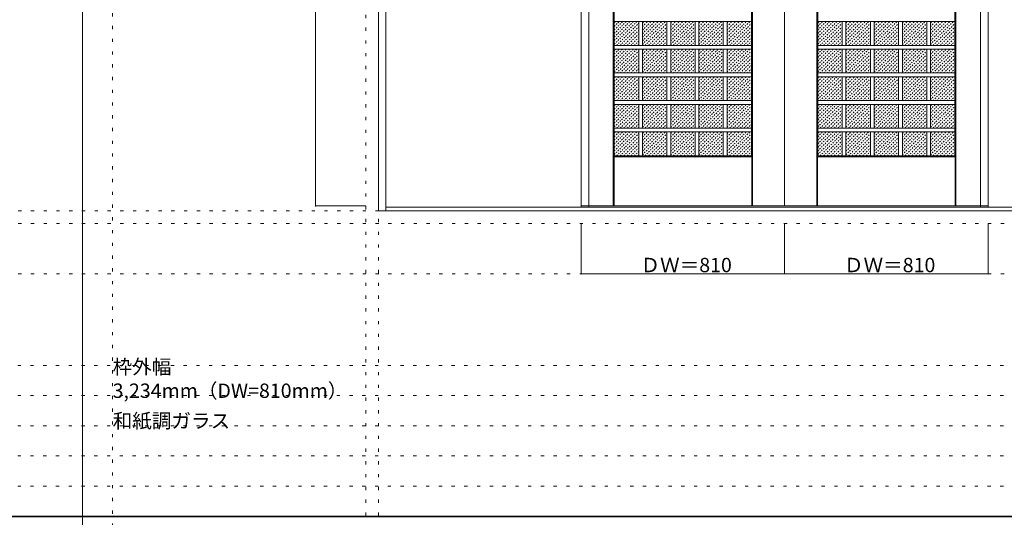
# Model space of a CAD drawing. Units: millimetres. Extents: x -6300 to 6000, y -4455 to 4425.
# Drawn here: x -150 to 3769, y 186 to 2168 of the extents above; entities that cross this region are included whole.
import ezdxf

# ---------------------------------------------------------------- set-up
doc = ezdxf.new("R2010")
doc.units = ezdxf.units.MM
doc.header["$LTSCALE"] = 30
doc.linetypes.add('JWW_DASHED1', pattern=[0.338667, 0.169333, -0.169333])
doc.linetypes.add('JWW_HOJO', pattern=[1.693333, -1.27, 0.423333])
for name, color, linetype in [('0-0_補助線', 7, 'Continuous'), ('0-2_扉', 7, 'Continuous'), ('0-3_仕上げ', 7, 'Continuous'), ('0-4_枠', 7, 'Continuous'), ('0-A_文字', 7, 'Continuous'), ('0-B_寸法', 7, 'Continuous'), ('0-C_ハッチ', 7, 'Continuous'), ('F-1_枠', 7, 'Continuous')]:
    doc.layers.add(name, color=color, linetype=linetype)

msp = doc.modelspace()

# ---------------------------------------------------------------- linework, layer by layer
at = {"layer": '0-0_補助線', "color": 120, "linetype": 'JWW_HOJO', "lineweight": 5}
for p, q in [((220, 4175), (220, -3790)), ((1228, 3965), (1228, 190.5)), ((-5490, 1356), (5690, 1356)), ((-6000, 790.5), (5700, 790.5)), ((-6000, 670.5), (5700, 670.5)), ((-6000, 550.5), (5700, 550.5)), ((-6000, 430.5), (5700, 430.5)), ((-6000, 310.5), (5700, 310.5))]:
    msp.add_line(p, q, dxfattribs=at)
at = {"layer": '0-0_補助線', "color": 7, "linetype": 'JWW_HOJO', "lineweight": 9}
for p, q in [((1278, 3965), (1278, 190.5)), ((-5490, 1406), (5690, 1406)), ((-5490, 1156), (5690, 1156))]:
    msp.add_line(p, q, dxfattribs=at)
at = {"layer": '0-2_扉', "color": 92, "linetype": 'Continuous', "lineweight": 13}
for p, q in [((2085, 1426), (2085, 3409)), ((2895, 1426), (2895, 3409)), ((3705, 1426), (3705, 3409)), ((2085, 1426), (2895, 1426)), ((3705, 1426), (2895, 1426))]:
    msp.add_line(p, q, dxfattribs=at)
at = {"layer": '0-2_扉', "color": 120, "linetype": 'JWW_DASHED1', "lineweight": 5}
for p, q in [((2115, 1426), (2115, 3409)), ((3675, 1426), (3675, 3409))]:
    msp.add_line(p, q, dxfattribs=at)
at = {"layer": '0-3_仕上げ', "color": 7, "linetype": 'Continuous', "lineweight": 9}
for p, q in [((2213, 1426), (2213, 3409)), ((2767, 1426), (2767, 3409)), ((3023, 1426), (3023, 3409)), ((3577, 1426), (3577, 3409)), ((2214.5, 1623.5), (2217, 1626)), ((2214.5, 1426), (2214.5, 1623.5)), ((2216, 1622), (2214.5, 1623.5)), ((2216, 1426), (2216, 1622)), ((2216, 1622), (2764, 1622)), ((2763, 1626), (2765.5, 1623.5)), ((2764, 1622), (2765.5, 1623.5)), ((2764, 1426), (2764, 1622)), ((2765.5, 1426), (2765.5, 1623.5)), ((3024.5, 1623.5), (3027, 1626)), ((3024.5, 1426), (3024.5, 1623.5)), ((3026, 1622), (3024.5, 1623.5)), ((3026, 1426), (3026, 1622)), ((3026, 1622), (3574, 1622)), ((3573, 1626), (3575.5, 1623.5)), ((3574, 1622), (3575.5, 1623.5)), ((3574, 1426), (3574, 1622)), ((3575.5, 1426), (3575.5, 1623.5))]:
    msp.add_line(p, q, dxfattribs=at)
at = {"layer": '0-3_仕上げ', "color": 92, "linetype": 'Continuous', "lineweight": 13}
for p, q in [((2217, 1626), (2217, 3259)), ((2763, 1626), (2763, 3259)), ((3027, 1626), (3027, 3259)), ((3573, 1626), (3573, 3259)), ((2763, 2160.3), (2217, 2160.3)), ((2314.2, 2160.3), (2314.2, 2065.5)), ((2329.2, 2160.3), (2329.2, 2065.5)), ((2426.4, 2160.3), (2426.4, 2065.5)), ((2441.4, 2160.3), (2441.4, 2065.5)), ((2538.6, 2160.3), (2538.6, 2065.5)), ((2553.6, 2160.3), (2553.6, 2065.5)), ((2650.8, 2160.3), (2650.8, 2065.5)), ((2665.8, 2160.3), (2665.8, 2065.5)), ((3573, 2160.3), (3027, 2160.3)), ((3124.2, 2160.3), (3124.2, 2065.5)), ((3139.2, 2160.3), (3139.2, 2065.5)), ((3236.4, 2160.3), (3236.4, 2065.5)), ((3251.4, 2160.3), (3251.4, 2065.5)), ((3348.6, 2160.3), (3348.6, 2065.5)), ((3363.6, 2160.3), (3363.6, 2065.5)), ((3460.8, 2160.3), (3460.8, 2065.5)), ((3475.8, 2160.3), (3475.8, 2065.5)), ((2763, 2065.5), (2217, 2065.5)), ((2763, 2050.5), (2217, 2050.5)), ((2314.2, 2050.5), (2314.2, 1955.6)), ((2329.2, 2050.5), (2329.2, 1955.6)), ((2426.4, 2050.5), (2426.4, 1955.6)), ((2441.4, 2050.5), (2441.4, 1955.6)), ((2538.6, 2050.5), (2538.6, 1955.6)), ((2553.6, 2050.5), (2553.6, 1955.6)), ((2650.8, 2050.5), (2650.8, 1955.6)), ((2665.8, 2050.5), (2665.8, 1955.6)), ((3573, 2065.5), (3027, 2065.5)), ((3573, 2050.5), (3027, 2050.5)), ((3124.2, 2050.5), (3124.2, 1955.6)), ((3139.2, 2050.5), (3139.2, 1955.6)), ((3236.4, 2050.5), (3236.4, 1955.6)), ((3251.4, 2050.5), (3251.4, 1955.6)), ((3348.6, 2050.5), (3348.6, 1955.6)), ((3363.6, 2050.5), (3363.6, 1955.6)), ((3460.8, 2050.5), (3460.8, 1955.6)), ((3475.8, 2050.5), (3475.8, 1955.6)), ((2763, 1955.6), (2217, 1955.6)), ((2763, 1940.6), (2217, 1940.6)), ((2314.2, 1940.6), (2314.2, 1845.7)), ((2329.2, 1940.6), (2329.2, 1845.7)), ((2426.4, 1940.6), (2426.4, 1845.7)), ((2441.4, 1940.6), (2441.4, 1845.7)), ((2538.6, 1940.6), (2538.6, 1845.7)), ((2553.6, 1940.6), (2553.6, 1845.7)), ((2650.8, 1940.6), (2650.8, 1845.7)), ((2665.8, 1940.6), (2665.8, 1845.7)), ((3573, 1955.6), (3027, 1955.6)), ((3573, 1940.6), (3027, 1940.6)), ((3124.2, 1940.6), (3124.2, 1845.7)), ((3139.2, 1940.6), (3139.2, 1845.7)), ((3236.4, 1940.6), (3236.4, 1845.7)), ((3251.4, 1940.6), (3251.4, 1845.7)), ((3348.6, 1940.6), (3348.6, 1845.7)), ((3363.6, 1940.6), (3363.6, 1845.7)), ((3460.8, 1940.6), (3460.8, 1845.7)), ((3475.8, 1940.6), (3475.8, 1845.7)), ((2763, 1845.7), (2217, 1845.7)), ((3573, 1845.7), (3027, 1845.7)), ((2763, 1830.7), (2217, 1830.7)), ((2314.2, 1830.7), (2314.2, 1735.9)), ((2329.2, 1830.7), (2329.2, 1735.9)), ((2426.4, 1830.7), (2426.4, 1735.9)), ((2441.4, 1830.7), (2441.4, 1735.9)), ((2538.6, 1830.7), (2538.6, 1735.9)), ((2553.6, 1830.7), (2553.6, 1735.9)), ((2650.8, 1830.7), (2650.8, 1735.9)), ((2665.8, 1830.7), (2665.8, 1735.9)), ((3573, 1830.7), (3027, 1830.7)), ((3124.2, 1830.7), (3124.2, 1735.9)), ((3139.2, 1830.7), (3139.2, 1735.9)), ((3236.4, 1830.7), (3236.4, 1735.9)), ((3251.4, 1830.7), (3251.4, 1735.9)), ((3348.6, 1830.7), (3348.6, 1735.9)), ((3363.6, 1830.7), (3363.6, 1735.9)), ((3460.8, 1830.7), (3460.8, 1735.9)), ((3475.8, 1830.7), (3475.8, 1735.9)), ((2763, 1735.9), (2217, 1735.9)), ((3573, 1735.9), (3027, 1735.9)), ((2763, 1720.9), (2217, 1720.9)), ((2314.2, 1720.9), (2314.2, 1626)), ((2329.2, 1720.9), (2329.2, 1626)), ((2426.4, 1720.9), (2426.4, 1626)), ((2441.4, 1720.9), (2441.4, 1626)), ((2538.6, 1720.9), (2538.6, 1626)), ((2553.6, 1720.9), (2553.6, 1626)), ((2650.8, 1720.9), (2650.8, 1626)), ((2665.8, 1720.9), (2665.8, 1626)), ((3573, 1720.9), (3027, 1720.9)), ((3124.2, 1720.9), (3124.2, 1626)), ((3139.2, 1720.9), (3139.2, 1626)), ((3236.4, 1720.9), (3236.4, 1626)), ((3251.4, 1720.9), (3251.4, 1626)), ((3348.6, 1720.9), (3348.6, 1626)), ((3363.6, 1720.9), (3363.6, 1626)), ((3460.8, 1720.9), (3460.8, 1626)), ((3475.8, 1720.9), (3475.8, 1626)), ((2217, 1626), (2763, 1626)), ((3027, 1626), (3573, 1626))]:
    msp.add_line(p, q, dxfattribs=at)
at = {"layer": '0-4_枠', "color": 92, "linetype": 'Continuous', "lineweight": 13}
for p, q in [((1278, 1406), (1278, 3453)), ((1308, 1406), (1308, 3453)), ((4482, 1421), (1308, 1421)), ((4512, 1406), (1278, 1406))]:
    msp.add_line(p, q, dxfattribs=at)
at = {"layer": '0-4_枠', "color": 120, "linetype": 'JWW_DASHED1', "lineweight": 5}
for p, q in [((2085, 1421), (2085, 3423)), ((2115, 1421), (2115, 3423)), ((3675, 1421), (3675, 3423)), ((3705, 1421), (3705, 3423))]:
    msp.add_line(p, q, dxfattribs=at)
at = {"layer": '0-B_寸法', "color": 120, "linetype": 'Continuous', "lineweight": 5}
for p, q in [((1028, 3409), (1028, 1426)), ((1028, 1426), (1228, 1426)), ((2085, 1156), (2085, 1356)), ((2895, 1156), (2895, 1356)), ((3705, 1156), (3705, 1356)), ((2085, 1156), (3705, 1156))]:
    msp.add_line(p, q, dxfattribs=at)
at = {"layer": '0-B_寸法', "color": 7, "linetype": 'Continuous', "lineweight": 9, "const_width": 3}
for points in [[(1029.5, 1426, 0.414214), (1028, 1427.5, 0.414214), (1026.5, 1426, 0.414214), (1028, 1424.5, 0.414214)], [(2086.5, 1156, 0.414214), (2085, 1157.5, 0.414214), (2083.5, 1156, 0.414214), (2085, 1154.5, 0.414214)], [(2896.5, 1156, 0.414214), (2895, 1157.5, 0.414214), (2893.5, 1156, 0.414214), (2895, 1154.5, 0.414214)], [(3706.5, 1156, 0.414214), (3705, 1157.5, 0.414214), (3703.5, 1156, 0.414214), (3705, 1154.5, 0.414214)]]:
    msp.add_lwpolyline(points, format="xyb", close=True, dxfattribs=at)
at = {"layer": '0-C_ハッチ', "color": 120, "linetype": 'JWW_DASHED1', "lineweight": 5}
for p, q in [((2217, 2070.5), (2306.8, 2160.3)), ((2217, 2084.7), (2292.7, 2160.3)), ((2217, 2098.8), (2278.5, 2160.3)), ((2217, 2112.9), (2264.4, 2160.3)), ((2217, 2127.1), (2250.2, 2160.3)), ((2217, 2141.2), (2236.1, 2160.3)), ((2217, 2155.4), (2222, 2160.3)), ((2329.2, 2069.6), (2419.9, 2160.3)), ((2329.2, 2083.7), (2405.8, 2160.3)), ((2329.2, 2097.9), (2391.7, 2160.3)), ((2329.2, 2112), (2377.5, 2160.3)), ((2329.2, 2126.2), (2363.4, 2160.3)), ((2329.2, 2140.3), (2349.2, 2160.3)), ((2329.2, 2154.4), (2335.1, 2160.3)), ((2441.4, 2069.6), (2532.1, 2160.3)), ((2441.4, 2083.7), (2518, 2160.3)), ((2441.4, 2097.9), (2503.9, 2160.3)), ((2441.4, 2112), (2489.7, 2160.3)), ((2441.4, 2126.2), (2475.6, 2160.3)), ((2441.4, 2140.3), (2461.4, 2160.3)), ((2441.4, 2154.4), (2447.3, 2160.3)), ((2553.6, 2069.6), (2644.3, 2160.3)), ((2553.6, 2083.7), (2630.2, 2160.3)), ((2553.6, 2097.9), (2616.1, 2160.3)), ((2553.6, 2112), (2601.9, 2160.3)), ((2553.6, 2126.2), (2587.8, 2160.3)), ((2553.6, 2140.3), (2573.6, 2160.3)), ((2553.6, 2154.4), (2559.5, 2160.3)), ((2665.8, 2069.6), (2756.5, 2160.3)), ((2665.8, 2083.7), (2742.4, 2160.3)), ((2665.8, 2097.9), (2728.3, 2160.3)), ((2665.8, 2112), (2714.1, 2160.3)), ((2665.8, 2126.2), (2700, 2160.3)), ((2665.8, 2140.3), (2685.8, 2160.3)), ((2665.8, 2154.4), (2671.7, 2160.3)), ((3027, 2070.5), (3116.8, 2160.3)), ((3027, 2084.7), (3102.7, 2160.3)), ((3027, 2098.8), (3088.5, 2160.3)), ((3027, 2112.9), (3074.4, 2160.3)), ((3027, 2127.1), (3060.2, 2160.3)), ((3027, 2141.2), (3046.1, 2160.3)), ((3027, 2155.4), (3032, 2160.3)), ((3139.2, 2069.6), (3229.9, 2160.3)), ((3139.2, 2083.7), (3215.8, 2160.3)), ((3139.2, 2097.9), (3201.7, 2160.3)), ((3139.2, 2112), (3187.5, 2160.3)), ((3139.2, 2126.2), (3173.4, 2160.3)), ((3139.2, 2140.3), (3159.2, 2160.3)), ((3139.2, 2154.4), (3145.1, 2160.3)), ((3251.4, 2069.6), (3342.1, 2160.3)), ((3251.4, 2083.7), (3328, 2160.3)), ((3251.4, 2097.9), (3313.9, 2160.3)), ((3251.4, 2112), (3299.7, 2160.3)), ((3251.4, 2126.2), (3285.6, 2160.3)), ((3251.4, 2140.3), (3271.4, 2160.3)), ((3251.4, 2154.4), (3257.3, 2160.3)), ((3363.6, 2069.6), (3454.3, 2160.3)), ((3363.6, 2083.7), (3440.2, 2160.3)), ((3363.6, 2097.9), (3426.1, 2160.3)), ((3363.6, 2112), (3411.9, 2160.3)), ((3363.6, 2126.2), (3397.8, 2160.3)), ((3363.6, 2140.3), (3383.6, 2160.3)), ((3363.6, 2154.4), (3369.5, 2160.3)), ((3475.8, 2069.6), (3566.5, 2160.3)), ((3475.8, 2083.7), (3552.4, 2160.3)), ((3475.8, 2097.9), (3538.3, 2160.3)), ((3475.8, 2112), (3524.1, 2160.3)), ((3475.8, 2126.2), (3510, 2160.3)), ((3475.8, 2140.3), (3495.8, 2160.3)), ((3475.8, 2154.4), (3481.7, 2160.3)), ((2226.1, 2065.5), (2314.2, 2153.6)), ((2240.2, 2065.5), (2314.2, 2139.4)), ((2254.4, 2065.5), (2314.2, 2125.3)), ((2339.2, 2065.5), (2426.4, 2152.6)), ((2353.4, 2065.5), (2426.4, 2138.5)), ((2367.5, 2065.5), (2426.4, 2124.4)), ((2451.4, 2065.5), (2538.6, 2152.6)), ((2465.6, 2065.5), (2538.6, 2138.5)), ((2479.7, 2065.5), (2538.6, 2124.4)), ((2563.6, 2065.5), (2650.8, 2152.6)), ((2577.8, 2065.5), (2650.8, 2138.5)), ((2591.9, 2065.5), (2650.8, 2124.4)), ((2675.8, 2065.5), (2763, 2152.6)), ((2690, 2065.5), (2763, 2138.5)), ((2704.1, 2065.5), (2763, 2124.4)), ((3036.1, 2065.5), (3124.2, 2153.6)), ((3050.2, 2065.5), (3124.2, 2139.4)), ((3064.4, 2065.5), (3124.2, 2125.3)), ((3149.2, 2065.5), (3236.4, 2152.6)), ((3163.4, 2065.5), (3236.4, 2138.5)), ((3177.5, 2065.5), (3236.4, 2124.4)), ((3261.4, 2065.5), (3348.6, 2152.6)), ((3275.6, 2065.5), (3348.6, 2138.5)), ((3289.7, 2065.5), (3348.6, 2124.4)), ((3373.6, 2065.5), (3460.8, 2152.6)), ((3387.8, 2065.5), (3460.8, 2138.5)), ((3401.9, 2065.5), (3460.8, 2124.4)), ((3485.8, 2065.5), (3573, 2152.6)), ((3500, 2065.5), (3573, 2138.5)), ((3514.1, 2065.5), (3573, 2124.4)), ((2268.5, 2065.5), (2314.2, 2111.2)), ((2282.7, 2065.5), (2314.2, 2097)), ((2296.8, 2065.5), (2314.2, 2082.9)), ((2381.7, 2065.5), (2426.4, 2110.2)), ((2395.8, 2065.5), (2426.4, 2096.1)), ((2409.9, 2065.5), (2426.4, 2081.9)), ((2493.9, 2065.5), (2538.6, 2110.2)), ((2508, 2065.5), (2538.6, 2096.1)), ((2522.1, 2065.5), (2538.6, 2081.9)), ((2606.1, 2065.5), (2650.8, 2110.2)), ((2620.2, 2065.5), (2650.8, 2096.1)), ((2634.3, 2065.5), (2650.8, 2081.9)), ((2718.3, 2065.5), (2763, 2110.2)), ((2732.4, 2065.5), (2763, 2096.1)), ((2746.5, 2065.5), (2763, 2081.9)), ((3078.5, 2065.5), (3124.2, 2111.2)), ((3092.7, 2065.5), (3124.2, 2097)), ((3106.8, 2065.5), (3124.2, 2082.9)), ((3191.7, 2065.5), (3236.4, 2110.2)), ((3205.8, 2065.5), (3236.4, 2096.1)), ((3219.9, 2065.5), (3236.4, 2081.9)), ((3303.9, 2065.5), (3348.6, 2110.2)), ((3318, 2065.5), (3348.6, 2096.1)), ((3332.1, 2065.5), (3348.6, 2081.9)), ((3416.1, 2065.5), (3460.8, 2110.2)), ((3430.2, 2065.5), (3460.8, 2096.1)), ((3444.3, 2065.5), (3460.8, 2081.9)), ((3528.3, 2065.5), (3573, 2110.2)), ((3542.4, 2065.5), (3573, 2096.1)), ((3556.5, 2065.5), (3573, 2081.9)), ((2217, 1960.7), (2306.8, 2050.5)), ((2217, 1974.8), (2292.7, 2050.5)), ((2217, 1988.9), (2278.5, 2050.5)), ((2217, 2003.1), (2264.4, 2050.5)), ((2217, 2017.2), (2250.2, 2050.5)), ((2217, 2031.4), (2236.1, 2050.5)), ((2217, 2045.5), (2222, 2050.5)), ((2226.1, 1955.6), (2314.2, 2043.7)), ((2310.9, 2065.5), (2314.2, 2068.7)), ((2329.2, 1959.7), (2419.9, 2050.5)), ((2329.2, 1973.9), (2405.8, 2050.5)), ((2329.2, 1988), (2391.7, 2050.5)), ((2329.2, 2002.1), (2377.5, 2050.5)), ((2329.2, 2016.3), (2363.4, 2050.5)), ((2329.2, 2030.4), (2349.2, 2050.5)), ((2329.2, 2044.6), (2335.1, 2050.5)), ((2339.2, 1955.6), (2426.4, 2042.8)), ((2424.1, 2065.5), (2426.4, 2067.8)), ((2441.4, 1959.7), (2532.1, 2050.5)), ((2441.4, 1973.9), (2518, 2050.5)), ((2441.4, 1988), (2503.9, 2050.5)), ((2441.4, 2002.1), (2489.7, 2050.5)), ((2441.4, 2016.3), (2475.6, 2050.5)), ((2441.4, 2030.4), (2461.4, 2050.5)), ((2441.4, 2044.6), (2447.3, 2050.5)), ((2451.4, 1955.6), (2538.6, 2042.8)), ((2536.3, 2065.5), (2538.6, 2067.8)), ((2553.6, 1959.7), (2644.3, 2050.5)), ((2553.6, 1973.9), (2630.2, 2050.5)), ((2553.6, 1988), (2616.1, 2050.5)), ((2553.6, 2002.1), (2601.9, 2050.5)), ((2553.6, 2016.3), (2587.8, 2050.5)), ((2553.6, 2030.4), (2573.6, 2050.5)), ((2553.6, 2044.6), (2559.5, 2050.5)), ((2563.6, 1955.6), (2650.8, 2042.8)), ((2648.5, 2065.5), (2650.8, 2067.8)), ((2665.8, 1959.7), (2756.5, 2050.5)), ((2665.8, 1973.9), (2742.4, 2050.5)), ((2665.8, 1988), (2728.3, 2050.5)), ((2665.8, 2002.1), (2714.1, 2050.5)), ((2665.8, 2016.3), (2700, 2050.5)), ((2665.8, 2030.4), (2685.8, 2050.5)), ((2665.8, 2044.6), (2671.7, 2050.5)), ((2675.8, 1955.6), (2763, 2042.8)), ((2760.7, 2065.5), (2763, 2067.8)), ((3027, 1960.7), (3116.8, 2050.5)), ((3027, 1974.8), (3102.7, 2050.5)), ((3027, 1988.9), (3088.5, 2050.5)), ((3027, 2003.1), (3074.4, 2050.5)), ((3027, 2017.2), (3060.2, 2050.5)), ((3027, 2031.4), (3046.1, 2050.5)), ((3027, 2045.5), (3032, 2050.5)), ((3036.1, 1955.6), (3124.2, 2043.7)), ((3120.9, 2065.5), (3124.2, 2068.7)), ((3139.2, 1959.7), (3229.9, 2050.5)), ((3139.2, 1973.9), (3215.8, 2050.5)), ((3139.2, 1988), (3201.7, 2050.5)), ((3139.2, 2002.1), (3187.5, 2050.5)), ((3139.2, 2016.3), (3173.4, 2050.5)), ((3139.2, 2030.4), (3159.2, 2050.5)), ((3139.2, 2044.6), (3145.1, 2050.5)), ((3149.2, 1955.6), (3236.4, 2042.8)), ((3234.1, 2065.5), (3236.4, 2067.8)), ((3251.4, 1959.7), (3342.1, 2050.5)), ((3251.4, 1973.9), (3328, 2050.5)), ((3251.4, 1988), (3313.9, 2050.5)), ((3251.4, 2002.1), (3299.7, 2050.5)), ((3251.4, 2016.3), (3285.6, 2050.5)), ((3251.4, 2030.4), (3271.4, 2050.5)), ((3251.4, 2044.6), (3257.3, 2050.5)), ((3261.4, 1955.6), (3348.6, 2042.8)), ((3346.3, 2065.5), (3348.6, 2067.8)), ((3363.6, 1959.7), (3454.3, 2050.5)), ((3363.6, 1973.9), (3440.2, 2050.5)), ((3363.6, 1988), (3426.1, 2050.5)), ((3363.6, 2002.1), (3411.9, 2050.5)), ((3363.6, 2016.3), (3397.8, 2050.5)), ((3363.6, 2030.4), (3383.6, 2050.5)), ((3363.6, 2044.6), (3369.5, 2050.5)), ((3373.6, 1955.6), (3460.8, 2042.8)), ((3458.5, 2065.5), (3460.8, 2067.8)), ((3475.8, 1959.7), (3566.5, 2050.5)), ((3475.8, 1973.9), (3552.4, 2050.5)), ((3475.8, 1988), (3538.3, 2050.5)), ((3475.8, 2002.1), (3524.1, 2050.5)), ((3475.8, 2016.3), (3510, 2050.5)), ((3475.8, 2030.4), (3495.8, 2050.5)), ((3475.8, 2044.6), (3481.7, 2050.5)), ((3485.8, 1955.6), (3573, 2042.8)), ((3570.7, 2065.5), (3573, 2067.8)), ((2240.2, 1955.6), (2314.2, 2029.6)), ((2254.4, 1955.6), (2314.2, 2015.4)), ((2268.5, 1955.6), (2314.2, 2001.3)), ((2353.4, 1955.6), (2426.4, 2028.6)), ((2367.5, 1955.6), (2426.4, 2014.5)), ((2381.7, 1955.6), (2426.4, 2000.3)), ((2465.6, 1955.6), (2538.6, 2028.6)), ((2479.7, 1955.6), (2538.6, 2014.5)), ((2493.9, 1955.6), (2538.6, 2000.3)), ((2577.8, 1955.6), (2650.8, 2028.6)), ((2591.9, 1955.6), (2650.8, 2014.5)), ((2606.1, 1955.6), (2650.8, 2000.3)), ((2690, 1955.6), (2763, 2028.6)), ((2704.1, 1955.6), (2763, 2014.5)), ((2718.3, 1955.6), (2763, 2000.3)), ((3050.2, 1955.6), (3124.2, 2029.6)), ((3064.4, 1955.6), (3124.2, 2015.4)), ((3078.5, 1955.6), (3124.2, 2001.3)), ((3163.4, 1955.6), (3236.4, 2028.6)), ((3177.5, 1955.6), (3236.4, 2014.5)), ((3191.7, 1955.6), (3236.4, 2000.3)), ((3275.6, 1955.6), (3348.6, 2028.6)), ((3289.7, 1955.6), (3348.6, 2014.5)), ((3303.9, 1955.6), (3348.6, 2000.3)), ((3387.8, 1955.6), (3460.8, 2028.6)), ((3401.9, 1955.6), (3460.8, 2014.5)), ((3416.1, 1955.6), (3460.8, 2000.3)), ((3500, 1955.6), (3573, 2028.6)), ((3514.1, 1955.6), (3573, 2014.5)), ((3528.3, 1955.6), (3573, 2000.3)), ((2282.7, 1955.6), (2314.2, 1987.1)), ((2296.8, 1955.6), (2314.2, 1973)), ((2395.8, 1955.6), (2426.4, 1986.2)), ((2409.9, 1955.6), (2426.4, 1972.1)), ((2508, 1955.6), (2538.6, 1986.2)), ((2522.1, 1955.6), (2538.6, 1972.1)), ((2620.2, 1955.6), (2650.8, 1986.2)), ((2634.3, 1955.6), (2650.8, 1972.1)), ((2732.4, 1955.6), (2763, 1986.2)), ((2746.5, 1955.6), (2763, 1972.1)), ((3092.7, 1955.6), (3124.2, 1987.1)), ((3106.8, 1955.6), (3124.2, 1973)), ((3205.8, 1955.6), (3236.4, 1986.2)), ((3219.9, 1955.6), (3236.4, 1972.1)), ((3318, 1955.6), (3348.6, 1986.2)), ((3332.1, 1955.6), (3348.6, 1972.1)), ((3430.2, 1955.6), (3460.8, 1986.2)), ((3444.3, 1955.6), (3460.8, 1972.1)), ((3542.4, 1955.6), (3573, 1986.2)), ((3556.5, 1955.6), (3573, 1972.1)), ((2217, 1850.8), (2306.8, 1940.6)), ((2217, 1864.9), (2292.7, 1940.6)), ((2217, 1879.1), (2278.5, 1940.6)), ((2217, 1893.2), (2264.4, 1940.6)), ((2217, 1907.4), (2250.2, 1940.6)), ((2217, 1921.5), (2236.1, 1940.6)), ((2217, 1935.6), (2222, 1940.6)), ((2226.1, 1845.7), (2314.2, 1933.8)), ((2310.9, 1955.6), (2314.2, 1958.9)), ((2329.2, 1849.9), (2419.9, 1940.6)), ((2329.2, 1864), (2405.8, 1940.6)), ((2329.2, 1878.1), (2391.7, 1940.6)), ((2329.2, 1892.3), (2377.5, 1940.6)), ((2329.2, 1906.4), (2363.4, 1940.6)), ((2329.2, 1920.6), (2349.2, 1940.6)), ((2329.2, 1934.7), (2335.1, 1940.6)), ((2339.2, 1845.7), (2426.4, 1932.9)), ((2424.1, 1955.6), (2426.4, 1957.9)), ((2441.4, 1849.9), (2532.1, 1940.6)), ((2441.4, 1864), (2518, 1940.6)), ((2441.4, 1878.1), (2503.9, 1940.6)), ((2441.4, 1892.3), (2489.7, 1940.6)), ((2441.4, 1906.4), (2475.6, 1940.6)), ((2441.4, 1920.6), (2461.4, 1940.6)), ((2441.4, 1934.7), (2447.3, 1940.6)), ((2451.4, 1845.7), (2538.6, 1932.9)), ((2536.3, 1955.6), (2538.6, 1957.9)), ((2553.6, 1849.9), (2644.3, 1940.6)), ((2553.6, 1864), (2630.2, 1940.6)), ((2553.6, 1878.1), (2616.1, 1940.6)), ((2553.6, 1892.3), (2601.9, 1940.6)), ((2553.6, 1906.4), (2587.8, 1940.6)), ((2553.6, 1920.6), (2573.6, 1940.6)), ((2553.6, 1934.7), (2559.5, 1940.6)), ((2563.6, 1845.7), (2650.8, 1932.9)), ((2648.5, 1955.6), (2650.8, 1957.9)), ((2665.8, 1849.9), (2756.5, 1940.6)), ((2665.8, 1864), (2742.4, 1940.6)), ((2665.8, 1878.1), (2728.3, 1940.6)), ((2665.8, 1892.3), (2714.1, 1940.6)), ((2665.8, 1906.4), (2700, 1940.6)), ((2665.8, 1920.6), (2685.8, 1940.6)), ((2665.8, 1934.7), (2671.7, 1940.6)), ((2675.8, 1845.7), (2763, 1932.9)), ((2760.7, 1955.6), (2763, 1957.9)), ((3027, 1850.8), (3116.8, 1940.6)), ((3027, 1864.9), (3102.7, 1940.6)), ((3027, 1879.1), (3088.5, 1940.6)), ((3027, 1893.2), (3074.4, 1940.6)), ((3027, 1907.4), (3060.2, 1940.6)), ((3027, 1921.5), (3046.1, 1940.6)), ((3027, 1935.6), (3032, 1940.6)), ((3036.1, 1845.7), (3124.2, 1933.8)), ((3120.9, 1955.6), (3124.2, 1958.9)), ((3139.2, 1849.9), (3229.9, 1940.6)), ((3139.2, 1864), (3215.8, 1940.6)), ((3139.2, 1878.1), (3201.7, 1940.6)), ((3139.2, 1892.3), (3187.5, 1940.6)), ((3139.2, 1906.4), (3173.4, 1940.6)), ((3139.2, 1920.6), (3159.2, 1940.6)), ((3139.2, 1934.7), (3145.1, 1940.6)), ((3149.2, 1845.7), (3236.4, 1932.9)), ((3234.1, 1955.6), (3236.4, 1957.9)), ((3251.4, 1849.9), (3342.1, 1940.6)), ((3251.4, 1864), (3328, 1940.6)), ((3251.4, 1878.1), (3313.9, 1940.6)), ((3251.4, 1892.3), (3299.7, 1940.6)), ((3251.4, 1906.4), (3285.6, 1940.6)), ((3251.4, 1920.6), (3271.4, 1940.6)), ((3251.4, 1934.7), (3257.3, 1940.6)), ((3261.4, 1845.7), (3348.6, 1932.9)), ((3346.3, 1955.6), (3348.6, 1957.9)), ((3363.6, 1849.9), (3454.3, 1940.6)), ((3363.6, 1864), (3440.2, 1940.6)), ((3363.6, 1878.1), (3426.1, 1940.6)), ((3363.6, 1892.3), (3411.9, 1940.6)), ((3363.6, 1906.4), (3397.8, 1940.6)), ((3363.6, 1920.6), (3383.6, 1940.6)), ((3363.6, 1934.7), (3369.5, 1940.6)), ((3373.6, 1845.7), (3460.8, 1932.9)), ((3458.5, 1955.6), (3460.8, 1957.9)), ((3475.8, 1849.9), (3566.5, 1940.6)), ((3475.8, 1864), (3552.4, 1940.6)), ((3475.8, 1878.1), (3538.3, 1940.6)), ((3475.8, 1892.3), (3524.1, 1940.6)), ((3475.8, 1906.4), (3510, 1940.6)), ((3475.8, 1920.6), (3495.8, 1940.6)), ((3475.8, 1934.7), (3481.7, 1940.6)), ((3485.8, 1845.7), (3573, 1932.9)), ((3570.7, 1955.6), (3573, 1957.9)), ((2240.2, 1845.7), (2314.2, 1919.7)), ((2254.4, 1845.7), (2314.2, 1905.6)), ((2268.5, 1845.7), (2314.2, 1891.4)), ((2353.4, 1845.7), (2426.4, 1918.8)), ((2367.5, 1845.7), (2426.4, 1904.6)), ((2381.7, 1845.7), (2426.4, 1890.5)), ((2465.6, 1845.7), (2538.6, 1918.8)), ((2479.7, 1845.7), (2538.6, 1904.6)), ((2493.9, 1845.7), (2538.6, 1890.5)), ((2577.8, 1845.7), (2650.8, 1918.8)), ((2591.9, 1845.7), (2650.8, 1904.6)), ((2606.1, 1845.7), (2650.8, 1890.5)), ((2690, 1845.7), (2763, 1918.8)), ((2704.1, 1845.7), (2763, 1904.6)), ((2718.3, 1845.7), (2763, 1890.5)), ((3050.2, 1845.7), (3124.2, 1919.7)), ((3064.4, 1845.7), (3124.2, 1905.6)), ((3078.5, 1845.7), (3124.2, 1891.4)), ((3163.4, 1845.7), (3236.4, 1918.8)), ((3177.5, 1845.7), (3236.4, 1904.6)), ((3191.7, 1845.7), (3236.4, 1890.5)), ((3275.6, 1845.7), (3348.6, 1918.8)), ((3289.7, 1845.7), (3348.6, 1904.6)), ((3303.9, 1845.7), (3348.6, 1890.5)), ((3387.8, 1845.7), (3460.8, 1918.8)), ((3401.9, 1845.7), (3460.8, 1904.6)), ((3416.1, 1845.7), (3460.8, 1890.5)), ((3500, 1845.7), (3573, 1918.8)), ((3514.1, 1845.7), (3573, 1904.6)), ((3528.3, 1845.7), (3573, 1890.5)), ((2282.7, 1845.7), (2314.2, 1877.3)), ((2296.8, 1845.7), (2314.2, 1863.1)), ((2310.9, 1845.7), (2314.2, 1849)), ((2395.8, 1845.7), (2426.4, 1876.3)), ((2409.9, 1845.7), (2426.4, 1862.2)), ((2424.1, 1845.7), (2426.4, 1848.1)), ((2508, 1845.7), (2538.6, 1876.3)), ((2522.1, 1845.7), (2538.6, 1862.2)), ((2536.3, 1845.7), (2538.6, 1848.1)), ((2620.2, 1845.7), (2650.8, 1876.3)), ((2634.3, 1845.7), (2650.8, 1862.2)), ((2648.5, 1845.7), (2650.8, 1848.1)), ((2732.4, 1845.7), (2763, 1876.3)), ((2746.5, 1845.7), (2763, 1862.2)), ((2760.7, 1845.7), (2763, 1848.1)), ((3092.7, 1845.7), (3124.2, 1877.3)), ((3106.8, 1845.7), (3124.2, 1863.1)), ((3120.9, 1845.7), (3124.2, 1849)), ((3205.8, 1845.7), (3236.4, 1876.3)), ((3219.9, 1845.7), (3236.4, 1862.2)), ((3234.1, 1845.7), (3236.4, 1848.1)), ((3318, 1845.7), (3348.6, 1876.3)), ((3332.1, 1845.7), (3348.6, 1862.2)), ((3346.3, 1845.7), (3348.6, 1848.1)), ((3430.2, 1845.7), (3460.8, 1876.3)), ((3444.3, 1845.7), (3460.8, 1862.2)), ((3458.5, 1845.7), (3460.8, 1848.1)), ((3542.4, 1845.7), (3573, 1876.3)), ((3556.5, 1845.7), (3573, 1862.2)), ((3570.7, 1845.7), (3573, 1848.1)), ((2217, 1740.9), (2306.8, 1830.7)), ((2217, 1755.1), (2292.7, 1830.7)), ((2217, 1769.2), (2278.5, 1830.7)), ((2217, 1783.3), (2264.4, 1830.7)), ((2217, 1797.5), (2250.2, 1830.7)), ((2217, 1811.6), (2236.1, 1830.7)), ((2217, 1825.8), (2222, 1830.7)), ((2226.1, 1735.9), (2314.2, 1824)), ((2240.2, 1735.9), (2314.2, 1809.8)), ((2329.2, 1740), (2419.9, 1830.7)), ((2329.2, 1754.1), (2405.8, 1830.7)), ((2329.2, 1768.3), (2391.7, 1830.7)), ((2329.2, 1782.4), (2377.5, 1830.7)), ((2329.2, 1796.6), (2363.4, 1830.7)), ((2329.2, 1810.7), (2349.2, 1830.7)), ((2329.2, 1824.8), (2335.1, 1830.7)), ((2339.2, 1735.9), (2426.4, 1823)), ((2353.4, 1735.9), (2426.4, 1808.9)), ((2441.4, 1740), (2532.1, 1830.7)), ((2441.4, 1754.1), (2518, 1830.7)), ((2441.4, 1768.3), (2503.9, 1830.7)), ((2441.4, 1782.4), (2489.7, 1830.7)), ((2441.4, 1796.6), (2475.6, 1830.7)), ((2441.4, 1810.7), (2461.4, 1830.7)), ((2441.4, 1824.8), (2447.3, 1830.7)), ((2451.4, 1735.9), (2538.6, 1823)), ((2465.6, 1735.9), (2538.6, 1808.9)), ((2553.6, 1740), (2644.3, 1830.7)), ((2553.6, 1754.1), (2630.2, 1830.7)), ((2553.6, 1768.3), (2616.1, 1830.7)), ((2553.6, 1782.4), (2601.9, 1830.7)), ((2553.6, 1796.6), (2587.8, 1830.7)), ((2553.6, 1810.7), (2573.6, 1830.7)), ((2553.6, 1824.8), (2559.5, 1830.7)), ((2563.6, 1735.9), (2650.8, 1823)), ((2577.8, 1735.9), (2650.8, 1808.9)), ((2665.8, 1740), (2756.5, 1830.7)), ((2665.8, 1754.1), (2742.4, 1830.7)), ((2665.8, 1768.3), (2728.3, 1830.7)), ((2665.8, 1782.4), (2714.1, 1830.7)), ((2665.8, 1796.6), (2700, 1830.7)), ((2665.8, 1810.7), (2685.8, 1830.7)), ((2665.8, 1824.8), (2671.7, 1830.7)), ((2675.8, 1735.9), (2763, 1823)), ((2690, 1735.9), (2763, 1808.9)), ((3027, 1740.9), (3116.8, 1830.7)), ((3027, 1755.1), (3102.7, 1830.7)), ((3027, 1769.2), (3088.5, 1830.7)), ((3027, 1783.3), (3074.4, 1830.7)), ((3027, 1797.5), (3060.2, 1830.7)), ((3027, 1811.6), (3046.1, 1830.7)), ((3027, 1825.8), (3032, 1830.7)), ((3036.1, 1735.9), (3124.2, 1824)), ((3050.2, 1735.9), (3124.2, 1809.8)), ((3139.2, 1740), (3229.9, 1830.7)), ((3139.2, 1754.1), (3215.8, 1830.7)), ((3139.2, 1768.3), (3201.7, 1830.7)), ((3139.2, 1782.4), (3187.5, 1830.7)), ((3139.2, 1796.6), (3173.4, 1830.7)), ((3139.2, 1810.7), (3159.2, 1830.7)), ((3139.2, 1824.8), (3145.1, 1830.7)), ((3149.2, 1735.9), (3236.4, 1823)), ((3163.4, 1735.9), (3236.4, 1808.9)), ((3251.4, 1740), (3342.1, 1830.7)), ((3251.4, 1754.1), (3328, 1830.7)), ((3251.4, 1768.3), (3313.9, 1830.7)), ((3251.4, 1782.4), (3299.7, 1830.7)), ((3251.4, 1796.6), (3285.6, 1830.7)), ((3251.4, 1810.7), (3271.4, 1830.7)), ((3251.4, 1824.8), (3257.3, 1830.7)), ((3261.4, 1735.9), (3348.6, 1823)), ((3275.6, 1735.9), (3348.6, 1808.9)), ((3363.6, 1740), (3454.3, 1830.7)), ((3363.6, 1754.1), (3440.2, 1830.7)), ((3363.6, 1768.3), (3426.1, 1830.7)), ((3363.6, 1782.4), (3411.9, 1830.7)), ((3363.6, 1796.6), (3397.8, 1830.7)), ((3363.6, 1810.7), (3383.6, 1830.7)), ((3363.6, 1824.8), (3369.5, 1830.7)), ((3373.6, 1735.9), (3460.8, 1823)), ((3387.8, 1735.9), (3460.8, 1808.9)), ((3475.8, 1740), (3566.5, 1830.7)), ((3475.8, 1754.1), (3552.4, 1830.7)), ((3475.8, 1768.3), (3538.3, 1830.7)), ((3475.8, 1782.4), (3524.1, 1830.7)), ((3475.8, 1796.6), (3510, 1830.7)), ((3475.8, 1810.7), (3495.8, 1830.7)), ((3475.8, 1824.8), (3481.7, 1830.7)), ((3485.8, 1735.9), (3573, 1823)), ((3500, 1735.9), (3573, 1808.9)), ((2254.4, 1735.9), (2314.2, 1795.7)), ((2268.5, 1735.9), (2314.2, 1781.6)), ((2282.7, 1735.9), (2314.2, 1767.4)), ((2367.5, 1735.9), (2426.4, 1794.8)), ((2381.7, 1735.9), (2426.4, 1780.6)), ((2395.8, 1735.9), (2426.4, 1766.5)), ((2479.7, 1735.9), (2538.6, 1794.8)), ((2493.9, 1735.9), (2538.6, 1780.6)), ((2508, 1735.9), (2538.6, 1766.5)), ((2591.9, 1735.9), (2650.8, 1794.8)), ((2606.1, 1735.9), (2650.8, 1780.6)), ((2620.2, 1735.9), (2650.8, 1766.5)), ((2704.1, 1735.9), (2763, 1794.8)), ((2718.3, 1735.9), (2763, 1780.6)), ((2732.4, 1735.9), (2763, 1766.5)), ((3064.4, 1735.9), (3124.2, 1795.7)), ((3078.5, 1735.9), (3124.2, 1781.6)), ((3092.7, 1735.9), (3124.2, 1767.4)), ((3177.5, 1735.9), (3236.4, 1794.8)), ((3191.7, 1735.9), (3236.4, 1780.6)), ((3205.8, 1735.9), (3236.4, 1766.5)), ((3289.7, 1735.9), (3348.6, 1794.8)), ((3303.9, 1735.9), (3348.6, 1780.6)), ((3318, 1735.9), (3348.6, 1766.5)), ((3401.9, 1735.9), (3460.8, 1794.8)), ((3416.1, 1735.9), (3460.8, 1780.6)), ((3430.2, 1735.9), (3460.8, 1766.5)), ((3514.1, 1735.9), (3573, 1794.8)), ((3528.3, 1735.9), (3573, 1780.6)), ((3542.4, 1735.9), (3573, 1766.5)), ((2296.8, 1735.9), (2314.2, 1753.3)), ((2310.9, 1735.9), (2314.2, 1739.1)), ((2409.9, 1735.9), (2426.4, 1752.3)), ((2424.1, 1735.9), (2426.4, 1738.2)), ((2522.1, 1735.9), (2538.6, 1752.3)), ((2536.3, 1735.9), (2538.6, 1738.2)), ((2634.3, 1735.9), (2650.8, 1752.3)), ((2648.5, 1735.9), (2650.8, 1738.2)), ((2746.5, 1735.9), (2763, 1752.3)), ((2760.7, 1735.9), (2763, 1738.2)), ((3106.8, 1735.9), (3124.2, 1753.3)), ((3120.9, 1735.9), (3124.2, 1739.1)), ((3219.9, 1735.9), (3236.4, 1752.3)), ((3234.1, 1735.9), (3236.4, 1738.2)), ((3332.1, 1735.9), (3348.6, 1752.3)), ((3346.3, 1735.9), (3348.6, 1738.2)), ((3444.3, 1735.9), (3460.8, 1752.3)), ((3458.5, 1735.9), (3460.8, 1738.2)), ((3556.5, 1735.9), (3573, 1752.3)), ((3570.7, 1735.9), (3573, 1738.2)), ((2217, 1631.1), (2306.8, 1720.9)), ((2217, 1645.2), (2292.7, 1720.9)), ((2217, 1659.3), (2278.5, 1720.9)), ((2217, 1673.5), (2264.4, 1720.9)), ((2217, 1687.6), (2250.2, 1720.9)), ((2217, 1701.8), (2236.1, 1720.9)), ((2217, 1715.9), (2222, 1720.9)), ((2226.1, 1626), (2314.2, 1714.1)), ((2240.2, 1626), (2314.2, 1700)), ((2254.4, 1626), (2314.2, 1685.8)), ((2329.2, 1630.1), (2419.9, 1720.9)), ((2329.2, 1644.3), (2405.8, 1720.9)), ((2329.2, 1658.4), (2391.7, 1720.9)), ((2329.2, 1672.5), (2377.5, 1720.9)), ((2329.2, 1686.7), (2363.4, 1720.9)), ((2329.2, 1700.8), (2349.2, 1720.9)), ((2329.2, 1715), (2335.1, 1720.9)), ((2339.2, 1626), (2426.4, 1713.2)), ((2353.4, 1626), (2426.4, 1699)), ((2441.4, 1630.1), (2532.1, 1720.9)), ((2441.4, 1644.3), (2518, 1720.9)), ((2441.4, 1658.4), (2503.9, 1720.9)), ((2441.4, 1672.5), (2489.7, 1720.9)), ((2441.4, 1686.7), (2475.6, 1720.9)), ((2441.4, 1700.8), (2461.4, 1720.9)), ((2441.4, 1715), (2447.3, 1720.9)), ((2451.4, 1626), (2538.6, 1713.2)), ((2465.6, 1626), (2538.6, 1699)), ((2553.6, 1630.1), (2644.3, 1720.9)), ((2553.6, 1644.3), (2630.2, 1720.9)), ((2553.6, 1658.4), (2616.1, 1720.9)), ((2553.6, 1672.5), (2601.9, 1720.9)), ((2553.6, 1686.7), (2587.8, 1720.9)), ((2553.6, 1700.8), (2573.6, 1720.9)), ((2553.6, 1715), (2559.5, 1720.9)), ((2563.6, 1626), (2650.8, 1713.2)), ((2577.8, 1626), (2650.8, 1699)), ((2665.8, 1630.1), (2756.5, 1720.9)), ((2665.8, 1644.3), (2742.4, 1720.9)), ((2665.8, 1658.4), (2728.3, 1720.9)), ((2665.8, 1672.5), (2714.1, 1720.9)), ((2665.8, 1686.7), (2700, 1720.9)), ((2665.8, 1700.8), (2685.8, 1720.9)), ((2665.8, 1715), (2671.7, 1720.9)), ((2675.8, 1626), (2763, 1713.2)), ((2690, 1626), (2763, 1699)), ((3027, 1631.1), (3116.8, 1720.9)), ((3027, 1645.2), (3102.7, 1720.9)), ((3027, 1659.3), (3088.5, 1720.9)), ((3027, 1673.5), (3074.4, 1720.9)), ((3027, 1687.6), (3060.2, 1720.9)), ((3027, 1701.8), (3046.1, 1720.9)), ((3027, 1715.9), (3032, 1720.9)), ((3036.1, 1626), (3124.2, 1714.1)), ((3050.2, 1626), (3124.2, 1700)), ((3064.4, 1626), (3124.2, 1685.8)), ((3139.2, 1630.1), (3229.9, 1720.9)), ((3139.2, 1644.3), (3215.8, 1720.9)), ((3139.2, 1658.4), (3201.7, 1720.9)), ((3139.2, 1672.5), (3187.5, 1720.9)), ((3139.2, 1686.7), (3173.4, 1720.9)), ((3139.2, 1700.8), (3159.2, 1720.9)), ((3139.2, 1715), (3145.1, 1720.9)), ((3149.2, 1626), (3236.4, 1713.2)), ((3163.4, 1626), (3236.4, 1699)), ((3251.4, 1630.1), (3342.1, 1720.9)), ((3251.4, 1644.3), (3328, 1720.9)), ((3251.4, 1658.4), (3313.9, 1720.9)), ((3251.4, 1672.5), (3299.7, 1720.9)), ((3251.4, 1686.7), (3285.6, 1720.9)), ((3251.4, 1700.8), (3271.4, 1720.9)), ((3251.4, 1715), (3257.3, 1720.9)), ((3261.4, 1626), (3348.6, 1713.2)), ((3275.6, 1626), (3348.6, 1699)), ((3363.6, 1630.1), (3454.3, 1720.9)), ((3363.6, 1644.3), (3440.2, 1720.9)), ((3363.6, 1658.4), (3426.1, 1720.9)), ((3363.6, 1672.5), (3411.9, 1720.9)), ((3363.6, 1686.7), (3397.8, 1720.9)), ((3363.6, 1700.8), (3383.6, 1720.9)), ((3363.6, 1715), (3369.5, 1720.9)), ((3373.6, 1626), (3460.8, 1713.2)), ((3387.8, 1626), (3460.8, 1699)), ((3475.8, 1630.1), (3566.5, 1720.9)), ((3475.8, 1644.3), (3552.4, 1720.9)), ((3475.8, 1658.4), (3538.3, 1720.9)), ((3475.8, 1672.5), (3524.1, 1720.9)), ((3475.8, 1686.7), (3510, 1720.9)), ((3475.8, 1700.8), (3495.8, 1720.9)), ((3475.8, 1715), (3481.7, 1720.9)), ((3485.8, 1626), (3573, 1713.2)), ((3500, 1626), (3573, 1699)), ((2268.5, 1626), (2314.2, 1671.7)), ((2282.7, 1626), (2314.2, 1657.5)), ((2367.5, 1626), (2426.4, 1684.9)), ((2381.7, 1626), (2426.4, 1670.7)), ((2395.8, 1626), (2426.4, 1656.6)), ((2479.7, 1626), (2538.6, 1684.9)), ((2493.9, 1626), (2538.6, 1670.7)), ((2508, 1626), (2538.6, 1656.6)), ((2591.9, 1626), (2650.8, 1684.9)), ((2606.1, 1626), (2650.8, 1670.7)), ((2620.2, 1626), (2650.8, 1656.6)), ((2704.1, 1626), (2763, 1684.9)), ((2718.3, 1626), (2763, 1670.7)), ((2732.4, 1626), (2763, 1656.6)), ((3078.5, 1626), (3124.2, 1671.7)), ((3092.7, 1626), (3124.2, 1657.5)), ((3177.5, 1626), (3236.4, 1684.9)), ((3191.7, 1626), (3236.4, 1670.7)), ((3205.8, 1626), (3236.4, 1656.6)), ((3289.7, 1626), (3348.6, 1684.9)), ((3303.9, 1626), (3348.6, 1670.7)), ((3318, 1626), (3348.6, 1656.6)), ((3401.9, 1626), (3460.8, 1684.9)), ((3416.1, 1626), (3460.8, 1670.7)), ((3430.2, 1626), (3460.8, 1656.6)), ((3514.1, 1626), (3573, 1684.9)), ((3528.3, 1626), (3573, 1670.7)), ((3542.4, 1626), (3573, 1656.6)), ((2296.8, 1626), (2314.2, 1643.4)), ((2310.9, 1626), (2314.2, 1629.3)), ((2409.9, 1626), (2426.4, 1642.5)), ((2424.1, 1626), (2426.4, 1628.3)), ((2522.1, 1626), (2538.6, 1642.5)), ((2536.3, 1626), (2538.6, 1628.3)), ((2634.3, 1626), (2650.8, 1642.5)), ((2648.5, 1626), (2650.8, 1628.3)), ((2746.5, 1626), (2763, 1642.5)), ((2760.7, 1626), (2763, 1628.3)), ((3106.8, 1626), (3124.2, 1643.4)), ((3120.9, 1626), (3124.2, 1629.3)), ((3219.9, 1626), (3236.4, 1642.5)), ((3234.1, 1626), (3236.4, 1628.3)), ((3332.1, 1626), (3348.6, 1642.5)), ((3346.3, 1626), (3348.6, 1628.3)), ((3444.3, 1626), (3460.8, 1642.5)), ((3458.5, 1626), (3460.8, 1628.3)), ((3556.5, 1626), (3573, 1642.5)), ((3570.7, 1626), (3573, 1628.3))]:
    msp.add_line(p, q, dxfattribs=at)
at = {"layer": 'F-1_枠', "color": 200, "linetype": 'Continuous', "lineweight": 20}
for p, q in [((100, -3790), (100, 4175)), ((-6000, 190.5), (5700, 190.5)), ((-6000, 187.5), (5700, 187.5))]:
    msp.add_line(p, q, dxfattribs=at)

# ---------------------------------------------------------------- texts
at = {"layer": '0-A_文字', "color": 7, "linetype": 'Continuous', "lineweight": 9, "char_height": 57.15, "attachment_point": 7}
for s, insert, width in [('{\\fＭＳ ゴシック|b0|i0|c128|p49;枠外幅 3,234mm（DW=810mm）}', (220, 661.6), 975), ('{\\fＭＳ ゴシック|b0|i0|c128|p49;和紙調ガラス}', (220, 541.6), 450)]:
    msp.add_mtext(s, dxfattribs=dict(at, insert=insert, width=width))
at = {"layer": '0-B_寸法', "color": 7, "linetype": 'Continuous', "lineweight": 211, "char_height": 57.15, "width": 337.5, "attachment_point": 7}
for insert in [(2321.2, 1162.1), (3131.2, 1162.1)]:
    msp.add_mtext('{\\fＭＳ ゴシック|b0|i0|c128|p49;ＤＷ＝810}', dxfattribs=dict(at, insert=insert))

doc.saveas('drawing.dxf')
